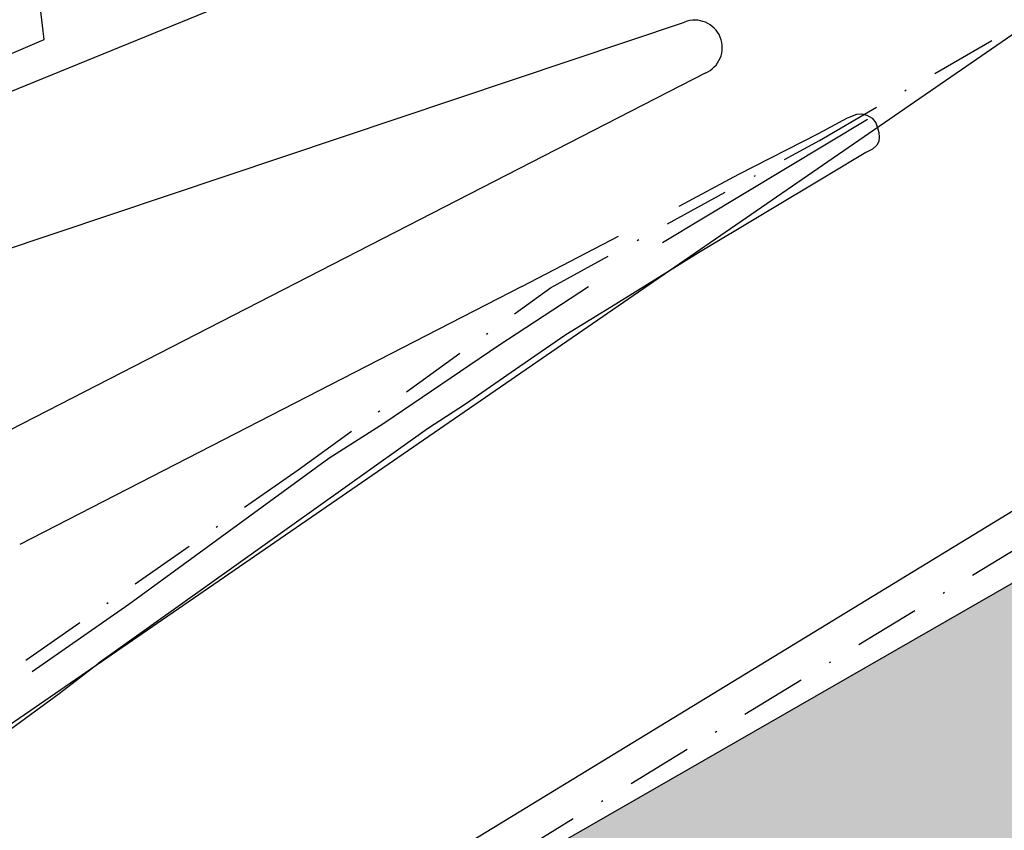
# Model space of a CAD drawing. Units: feet. Extents: x -1602 to 220, y -2779 to -711.
# Drawn here: x -1002 to -946, y -2318 to -2272 of the extents above; entities that cross this region are included whole.
import ezdxf

# ---------------------------------------------------------------- set-up
doc = ezdxf.new("R2010")
doc.units = ezdxf.units.FT
doc.header["$LTSCALE"] = 15
doc.header["$MEASUREMENT"] = 0
doc.linetypes.add('DASHDOT', pattern=[1, 0.5, -0.25, 0, -0.25])
for name, color, linetype in [('CALLE', 1, 'CONTINUOUS'), ('EDIF11', 5, 'CONTINUOUS'), ('LINDERO', 3, 'CONTINUOUS'), ('PLUMA 1', 6, 'CONTINUOUS')]:
    doc.layers.add(name, color=color, linetype=linetype)

msp = doc.modelspace()

# ---------------------------------------------------------------- hatches: boundary and pattern name
at = {"layer": 'EDIF11'}
h = msp.add_hatch(color=159, dxfattribs=at)
h.paths.add_polyline_path([(-890.049, -2275.765), (-891.468, -2273.437), (-889.138, -2271.98), (-891.548, -2268.056), (-894.53, -2269.754), (-894.165, -2270.392), (-933.302, -2294.286), (-930.222, -2299.153), (-931.275, -2299.666), (-931.128, -2299.734), (-907.709, -2337.378), (-903.321, -2334.586), (-902.344, -2333.13), (-892.672, -2326.913), (-890.506, -2326.913), (-886.245, -2324.165), (-887.798, -2321.652), (-887.061, -2321.601), (-887.373, -2307.39), (-889.335, -2307.39)])
h.paths.add_polyline_path([(-935.185, -2302.109), (-931.275, -2299.666), (-932.946, -2296.985), (-932.534, -2296.727), (-934.652, -2293.326), (-939.258, -2296.245), (-938.521, -2297.444), (-938.197, -2297.29), (-937.048, -2299.127), (-937.305, -2299.29), (-937.134, -2299.567), (-980.281, -2324.356), (-971.642, -2382.417), (-885.77, -2382.328), (-885.77, -2375.654), (-886.904, -2327.863), (-909.891, -2342.586)])

# ---------------------------------------------------------------- linework, layer by layer
at = {"layer": 'CALLE'}
for p, q in [((-1013.856, -2289.037), (-964.087, -2272.357)), ((-962.904, -2275.258), (-1004.731, -2296.744)), ((-965.339, -2284.916), (-953.645, -2277.89)), ((-956.454, -2278.709), (-954.788, -2277.817)), ((-954.788, -2277.817), (-954.261, -2277.607)), ((-954.261, -2277.607), (-953.97, -2277.583)), ((-953.97, -2277.583), (-953.697, -2277.656)), ((-953.697, -2277.656), (-953.394, -2277.824)), ((-953.394, -2277.824), (-953.18, -2278.094)), ((-953.18, -2278.094), (-953.076, -2278.378)), ((-953.076, -2278.378), (-953.015, -2278.652)), ((-960.991, -2281.019), (-956.454, -2278.709)), ((-953.006, -2279.152), (-953.131, -2279.374)), ((-953.015, -2278.652), (-952.988, -2278.912)), ((-952.988, -2278.912), (-953.006, -2279.152)), ((-953.37, -2279.591), (-953.748, -2279.777)), ((-953.131, -2279.374), (-953.37, -2279.591)), ((-953.748, -2279.777), (-955.886, -2281.083)), ((-964.387, -2282.84), (-960.991, -2281.019)), ((-955.886, -2281.083), (-963.283, -2285.503)), ((-973.346, -2287.423), (-967.846, -2284.561)), ((-963.283, -2285.503), (-967.991, -2288.425)), ((-973.346, -2287.423), (-1001.967, -2302.126)), ((-974.671, -2290.771), (-969.546, -2287.418)), ((-967.991, -2288.425), (-970.849, -2290.177)), ((-970.849, -2290.177), (-973.46, -2291.977)), ((-981.222, -2295.218), (-974.671, -2290.771)), ((-973.46, -2291.977), (-976.569, -2294.122)), ((-933.466, -2292.949), (-979.545, -2321.05)), ((-976.569, -2294.122), (-978.736, -2295.526)), ((-984.345, -2297.204), (-981.222, -2295.218)), ((-978.736, -2295.526), (-997.501, -2308.898)), ((-995.741, -2305.525), (-984.345, -2297.204)), ((-999.712, -2310.608), (-997.501, -2308.898)), ((-1002.497, -2312.641), (-999.712, -2310.608))]:
    msp.add_line(p, q, dxfattribs=at)
at = {"layer": 'CALLE', "linetype": 'Continuous'}
msp.add_line((-1001.249, -2309.362), (-995.741, -2305.525), dxfattribs=at)
at = {"layer": 'CALLE'}
msp.add_lwpolyline([(-1016.696, -2282.095), (-926.126, -2245.147, 0.830946), (-927.521, -2238.408, -0.387795), (-929.548, -2236.63)], format="xyb", dxfattribs=at)
msp.add_lwpolyline([(-753.251, -2245.895), (-885.949, -2247.308), (-896.443, -2249.178), (-942.2, -2270.853), (-1030, -2331.307)], dxfattribs=at)
msp.add_arc((-963.495, -2273.807), 1.566, 292.1931, 112.1931, dxfattribs=at)
at = {"layer": 'EDIF11', "linetype": 'Continuous'}
msp.add_line((-973.579, -2320.506), (-937.134, -2299.567), dxfattribs=at)
at = {"layer": 'LINDERO', "linetype": 'DASHDOT', "ltscale": 0.5}
for p, q in [((-956.393, -2279.093), (-942.2, -2270.853)), ((-971.711, -2287.5), (-956.393, -2279.093)), ((-986.095, -2297.862), (-971.711, -2287.5)), ((-1001.612, -2308.722), (-986.095, -2297.862))]:
    msp.add_line(p, q, dxfattribs=at)
msp.add_lwpolyline([(-980.799, -2324.097), (-972.023, -2383.817), (-885.094, -2382.564), (-888.437, -2273.147), (-892.199, -2266.883), (-931.902, -2288.599), (-931.484, -2294.028)], close=True, dxfattribs=at)
at = {"layer": 'PLUMA 1'}
for p, q in [((-1000.573, -2273.353), (-1002.08, -2260.867)), ((-1035.027, -2287.866), (-1000.573, -2273.353))]:
    msp.add_line(p, q, dxfattribs=at)

doc.saveas('drawing.dxf')
